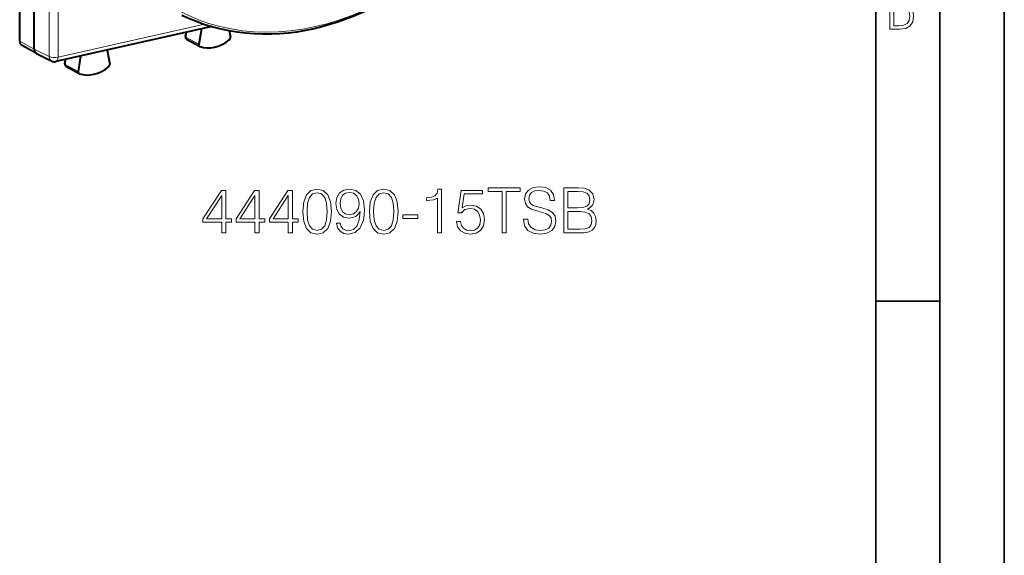
# Model space of a CAD drawing. Extents: x 0 to 420, y 0 to 297.
# Drawn here: x 343 to 420, y 175 to 217 of the extents above; entities that cross this region are included whole.
import ezdxf

# ---------------------------------------------------------------- set-up
doc = ezdxf.new("R2010")
doc.units = 0

msp = doc.modelspace()

# ---------------------------------------------------------------- linework, layer by layer
at = {"color": 7, "lineweight": 35}
for p, q in [((420, 0), (420, 297)), ((420, 0), (420, 297)), ((415, 4.99976), (415, 292)), ((410, 9.99976), (410, 287)), ((410, 194.666), (415, 194.666))]:
    msp.add_line(p, q, dxfattribs=at)
at = {"color": 7, "lineweight": 40}
for p, q in [((344.574615, 214.280167), (344.574615, 229.5224)), ((343.449188, 214.893448), (343.449188, 225.180298)), ((358.382996, 216.032608), (346.271729, 213.307068)), ((356.333191, 215.244995), (356.392853, 215.584747)), ((357.57666, 215.851151), (357.369873, 214.67308)), ((359.739166, 215.713531), (359.82785, 215.211655)), ((344.756348, 213.93338), (343.63092, 214.546661)), ((356.421295, 215.061798), (357.438202, 214.496246)), ((344.767059, 213.927795), (344.756348, 213.93338)), ((344.767059, 213.927795), (345.940033, 213.346802)), ((348.187042, 213.738083), (347.992218, 212.548141)), ((350.243408, 214.200867), (350.450226, 213.11586)), ((346.955658, 213.120834), (347.013489, 213.473984)), ((347.044098, 212.939514), (348.061035, 212.373962))]:
    msp.add_line(p, q, dxfattribs=at)
at = {"color": 7, "lineweight": 18}
for p, q in [((345.746643, 228.996872), (345.746643, 213.699615)), ((346.436768, 227.374374), (346.436768, 213.651993)), ((346.436768, 213.651993), (357.80603, 216.210571)), ((356.364136, 215.209625), (356.431519, 215.593445)), ((356.364136, 215.209625), (357.369873, 214.67308)), ((344.574615, 214.280167), (343.449188, 214.893448)), ((344.574615, 214.280167), (345.746643, 213.699615)), ((346.986572, 213.085129), (347.051636, 213.482574)), ((346.986572, 213.085129), (347.992218, 212.548141))]:
    msp.add_line(p, q, dxfattribs=at)
for points in [[(411.109863, 215.831726), (411.847443, 215.831726), (412.331329, 215.888107), (412.678986, 216.076019), (412.881012, 216.386093), (412.951477, 216.841797), (412.913879, 217.123672), (412.810547, 217.353867), (412.632019, 217.532394), (412.383026, 217.67334), (412.585022, 217.795486), (412.725983, 217.969315), (412.810547, 218.194809), (412.838715, 218.472), (412.76825, 218.871323), (412.566254, 219.139114), (412.218597, 219.284744), (411.730011, 219.331726), (411.109863, 219.331726)], [(411.401154, 216.094818), (411.401154, 217.527695), (411.833344, 217.527695), (412.190399, 217.485413), (412.444092, 217.358566), (412.594421, 217.147156), (412.646118, 216.841797), (412.594421, 216.489441), (412.439392, 216.259247), (412.181, 216.132401), (411.809875, 216.094818)], [(359.152283, 199.98877), (359.473541, 199.98877), (359.473541, 200.830917), (359.921387, 200.830917), (359.921387, 201.088913), (359.473541, 201.088913), (359.473541, 203.294052), (359.12793, 203.294052), (357.687042, 201.088913), (357.687042, 200.830917), (359.152283, 200.830917)], [(359.152283, 201.088913), (357.979126, 201.088913), (359.152283, 202.890015)], [(361.741974, 199.98877), (362.063263, 199.98877), (362.063263, 200.830917), (362.511108, 200.830917), (362.511108, 201.088913), (362.063263, 201.088913), (362.063263, 203.294052), (361.717651, 203.294052), (360.276733, 201.088913), (360.276733, 200.830917), (361.741974, 200.830917)], [(361.741974, 201.088913), (360.568817, 201.088913), (361.741974, 202.890015)], [(364.331696, 199.98877), (364.652954, 199.98877), (364.652954, 200.830917), (365.1008, 200.830917), (365.1008, 201.088913), (364.652954, 201.088913), (364.652954, 203.294052), (364.307343, 203.294052), (362.866455, 201.088913), (362.866455, 200.830917), (364.331696, 200.830917)], [(364.331696, 201.088913), (363.158539, 201.088913), (364.331696, 202.890015)], [(365.456177, 201.643845), (365.529175, 200.88446), (365.743378, 200.334381), (366.093842, 200.003372), (366.570892, 199.891418), (367.043091, 199.998505), (367.398438, 200.334381), (367.61264, 200.879593), (367.690521, 201.638977), (367.61264, 202.393494), (367.398438, 202.943573), (367.043091, 203.274582), (366.570892, 203.391418), (366.093842, 203.279449), (365.743378, 202.948441), (365.529175, 202.398361)], [(365.78717, 201.643845), (365.830994, 202.286407), (365.97702, 202.743988), (366.220428, 203.011719), (366.570892, 203.104202), (366.916534, 203.011719), (367.164795, 202.743988), (367.310822, 202.286407), (367.359497, 201.643845), (367.310822, 200.991547), (367.164795, 200.538834), (366.916534, 200.266235), (366.570892, 200.178619), (366.220428, 200.266235), (365.97702, 200.538834), (365.830994, 200.996414)], [(368.367157, 200.753021), (368.070221, 200.753021), (368.162689, 200.387939), (368.357422, 200.115341), (368.63974, 199.949829), (369.009705, 199.891418), (369.540314, 200.013107), (369.929749, 200.373337), (370.168274, 200.976944), (370.226685, 201.361511), (370.251007, 201.809357), (370.173126, 202.49086), (369.949219, 202.987381), (369.579254, 203.289185), (369.082733, 203.391418), (368.644623, 203.308655), (368.313599, 203.0896), (368.104279, 202.734253), (368.031281, 202.276672), (368.099426, 201.799622), (368.308746, 201.44426), (368.630005, 201.220337), (369.053528, 201.142456), (369.335846, 201.171661), (369.574371, 201.273895), (369.769104, 201.434525), (369.920013, 201.658447), (369.846985, 201.001282), (369.676605, 200.529099), (369.403992, 200.241898), (369.034058, 200.149414), (368.776062, 200.188354), (368.576477, 200.305176), (368.440155, 200.490158)], [(368.362274, 202.291275), (368.406097, 202.646622), (368.552124, 202.914368), (368.780914, 203.074997), (369.107056, 203.133408), (369.413757, 203.070129), (369.6474, 202.890015), (369.798309, 202.607681), (369.851837, 202.242599), (369.793427, 201.90184), (369.637665, 201.638977), (369.399139, 201.458862), (369.097321, 201.400452), (368.785797, 201.458862), (368.552124, 201.629242), (368.41095, 201.906708)], [(370.63559, 201.643845), (370.708588, 200.88446), (370.922791, 200.334381), (371.273285, 200.003372), (371.750336, 199.891418), (372.222504, 199.998505), (372.57785, 200.334381), (372.792053, 200.879593), (372.869934, 201.638977), (372.792053, 202.393494), (372.57785, 202.943573), (372.222504, 203.274582), (371.750336, 203.391418), (371.273285, 203.279449), (370.922791, 202.948441), (370.708588, 202.398361)], [(370.966583, 201.643845), (371.010406, 202.286407), (371.156433, 202.743988), (371.399841, 203.011719), (371.750336, 203.104202), (372.095947, 203.011719), (372.344208, 202.743988), (372.490234, 202.286407), (372.53891, 201.643845), (372.490234, 200.991547), (372.344208, 200.538834), (372.095947, 200.266235), (371.750336, 200.178619), (371.399841, 200.266235), (371.156433, 200.538834), (371.010406, 200.996414)], [(375.931824, 199.98877), (376.253113, 199.98877), (376.253113, 203.391418), (375.970764, 203.391418), (375.897736, 203.084732), (375.737122, 202.875412), (375.469391, 202.753723), (375.109161, 202.71965), (375.089691, 202.71965), (375.089691, 202.51033), (375.138367, 202.51033), (375.615417, 202.554138), (375.931824, 202.70018)], [(377.411652, 200.86499), (377.499268, 200.456085), (377.723206, 200.149414), (378.05423, 199.959564), (378.49231, 199.891418), (378.94989, 199.974167), (379.295532, 200.193222), (379.51944, 200.548569), (379.597321, 201.02562), (379.51944, 201.488068), (379.305267, 201.84343), (378.969391, 202.067352), (378.536133, 202.150101), (378.132111, 202.09169), (377.840027, 201.931046), (378.005554, 203.036057), (379.441559, 203.036057), (379.441559, 203.294052), (377.776733, 203.294052), (377.518738, 201.556229), (377.786499, 201.556229), (378.068817, 201.804489), (378.482605, 201.892105), (378.808746, 201.828827), (379.057007, 201.65358), (379.207916, 201.376114), (379.266327, 201.011017), (379.212769, 200.645935), (379.061859, 200.378204), (378.818481, 200.207825), (378.502075, 200.149414), (378.185638, 200.19809), (377.947113, 200.344131), (377.791351, 200.568039), (377.728058, 200.86499)], [(380.950592, 199.98877), (381.271881, 199.98877), (381.271881, 203.201569), (382.362274, 203.201569), (382.362274, 203.48877), (379.860199, 203.48877), (379.860199, 203.201569), (380.950592, 203.201569)], [(382.625153, 201.049973), (382.625153, 201.02562), (382.707916, 200.538834), (382.961029, 200.183487), (383.369934, 199.969299), (383.929749, 199.891418), (384.431122, 199.964432), (384.810822, 200.164017), (385.049347, 200.480423), (385.136963, 200.903931), (385.068817, 201.278763), (384.869232, 201.561096), (384.528503, 201.770416), (384.036835, 201.931046), (383.62793, 202.033279), (383.360199, 202.120895), (383.180084, 202.242599), (383.072998, 202.408096), (383.03891, 202.632019), (383.087585, 202.9095), (383.243378, 203.118805), (383.49649, 203.245377), (383.842102, 203.294052), (384.202332, 203.240509), (384.474945, 203.0896), (384.640442, 202.846207), (384.703735, 202.515198), (385.03476, 202.515198), (384.947113, 202.963043), (384.71347, 203.29892), (384.348389, 203.50824), (383.85672, 203.581253), (383.374817, 203.50824), (383.014587, 203.31839), (382.785797, 203.021454), (382.707916, 202.641754), (382.766327, 202.271805), (382.941559, 202.013809), (383.238495, 201.828827), (383.662018, 201.69252), (383.993011, 201.609772), (384.358124, 201.492935), (384.611237, 201.351776), (384.757263, 201.152191), (384.805969, 200.869858), (384.747528, 200.582657), (384.577179, 200.363602), (384.304565, 200.222427), (383.934601, 200.178619), (383.515961, 200.23703), (383.20929, 200.40741), (383.01944, 200.680008), (382.956177, 201.049973)], [(385.745453, 199.98877), (386.714172, 199.98877), (387.342102, 199.998505), (387.721802, 200.06665), (387.950592, 200.19809), (388.125854, 200.397675), (388.232941, 200.641068), (388.271881, 200.933136), (388.223206, 201.259277), (388.086914, 201.527023), (387.872711, 201.721725), (387.590393, 201.838562), (387.809448, 201.960251), (387.974945, 202.135498), (388.072296, 202.344818), (388.111237, 202.593079), (387.999268, 203.036057), (387.687744, 203.347595), (387.346985, 203.459564), (386.904022, 203.48877), (385.745453, 203.48877)], [(386.845581, 203.201569), (387.254486, 203.172363), (387.54657, 203.074997), (387.721802, 202.88028), (387.780212, 202.573608), (387.716949, 202.257202), (387.541687, 202.067352), (387.239899, 201.969986), (386.816376, 201.945648), (386.066742, 201.945648), (386.066742, 203.201569)], [(373.235016, 201.113251), (374.413055, 201.113251), (374.413055, 201.400452), (373.235016, 201.400452)], [(386.066742, 200.27597), (386.066742, 201.658447), (387.035431, 201.658447), (387.424866, 201.609772), (387.712067, 201.478333), (387.882446, 201.25441), (387.940857, 200.947739), (387.882446, 200.61673), (387.712067, 200.412277), (387.424866, 200.305176), (387.011108, 200.27597)]]:
    msp.add_lwpolyline(points, close=True, dxfattribs=at)
for points in [[(356.333191, 215.244995), (356.334717, 215.233856), (356.352509, 215.215851), (356.364136, 215.209625)], [(346.955658, 213.120834), (346.959778, 213.104996), (346.983704, 213.086517), (346.986572, 213.085129)]]:
    msp.add_lwpolyline(points, dxfattribs=at)
at = {"color": 7, "lineweight": 40}
for centre, radius, start, end in [((356.504303, 215.214554), 0.173788, 169.91284, 241.482148), ((346.161926, 213.794861), 0.5, 243.653479, 282.684513), ((347.127228, 213.092361), 0.173921, 170.576065, 241.46137)]:
    msp.add_arc(centre, radius, start, end, dxfattribs=at)
at = {"color": 7, "lineweight": 18}
for centre, major_axis, ratio, start_param, end_param in [((366.441223, 237.493668), (-10.538483, -20.273956), 0.785005, 0.584880298, 6.868065605), ((356.500977, 215.208786), (-0.077118, -0.148361), 0.785005, 5.094516915, 6.261065558), ((346.161926, 213.794861), (0.5, 0), 0.34202, 3.732283823, 5.294353503), ((346.161926, 213.794861), (-0.221924, -0.448044), 0.783422, 5.282046328, 6.283275835), ((346.161926, 213.794861), (-0.109772, 0.487793), 0.516517, 3.14165417, 4.30149716), ((347.123779, 213.086502), (-0.077118, -0.148361), 0.785005, 5.108351775, 6.261065611)]:
    msp.add_ellipse(centre, major_axis=major_axis, ratio=ratio, start_param=start_param, end_param=end_param, dxfattribs=at)
at = {"color": 7, "lineweight": 40}
for centre, major_axis, ratio, start_param, end_param in [((366.333191, 237.54982), (10.630707, 20.451385), 0.785005, 3.726472952, 4.447053454), ((366.317657, 237.54277), (-10.605255, -20.449539), 0.787397, 0.021407705, 0.585403385), ((359.663757, 215.139435), (-0.092255, -0.17746), 0.785005, 1.052645697, 2.344594128), ((343.866943, 214.987534), (-0.230743, -0.443695), 0.784913, 5.297565826, 6.26791435), ((357.533508, 214.672058), (-0.092255, -0.17746), 0.785005, 5.094516915, 6.261065558), ((357.533508, 214.672058), (-0.092255, -0.17746), 0.785005, 6.261065558, 6.390271508), ((358.60907, 217.250595), (-1.383636, -2.661865), 0.785005, 0.107086201, 1.052645697), ((344.99231, 214.374207), (-0.230652, -0.443665), 0.784949, 5.297372377, 6.267801945), ((349.210999, 215.13562), (-1.383636, -2.661865), 0.785005, 0.117114899, 1.062674395), ((350.28656, 213.041183), (-0.092255, -0.17746), 0.785005, 1.062674395, 2.358428988), ((348.156311, 212.549774), (-0.092255, -0.17746), 0.785005, 5.108351775, 6.261065611), ((348.156311, 212.549774), (-0.092255, -0.17746), 0.785005, 6.261065611, 6.400300206)]:
    msp.add_ellipse(centre, major_axis=major_axis, ratio=ratio, start_param=start_param, end_param=end_param, dxfattribs=at)

doc.saveas('drawing.dxf')
